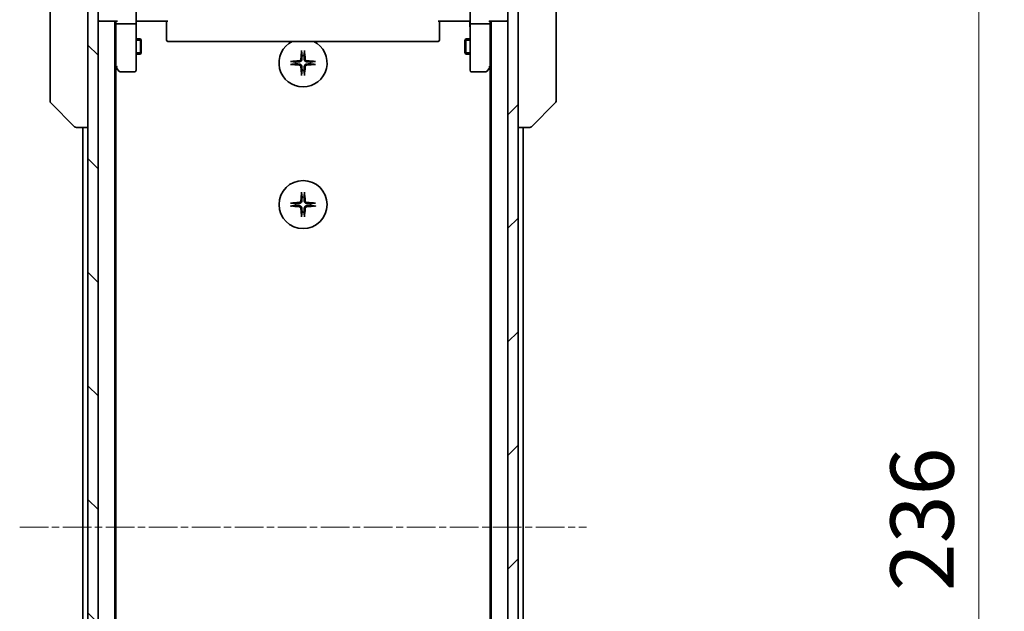
# Model space of a CAD drawing. Units: millimetres. Extents: x 0 to 8858, y 0 to 1405.
# Drawn here: x 2742 to 2936, y 1154 to 1271 of the extents above; entities that cross this region are included whole.
import ezdxf

# ---------------------------------------------------------------- set-up
doc = ezdxf.new("R2010")
doc.units = ezdxf.units.MM
doc.linetypes.add('CHAIN', pattern=[0.3543, 0.2362, -0.0295, 0.0591, -0.0295])
for name, color, linetype, lineweight in [('Centerline (ISO)', 131, 'Continuous', 18), ('Dimension (ISO)', 7, 'Continuous', 18), ('Dimension (ISO) @ 1', 7, 'Continuous', 18), ('Hatch (ISO)', 1, 'Continuous', 18), ('Visible (ISO)', 7, 'Continuous', 35), ('Visible Narrow (ISO)', 7, 'Continuous', 25)]:
    doc.layers.add(name, color=color, linetype=linetype, lineweight=lineweight)
doc.styles.add('Note Text (TK)', font='MS PGothic.ttf')
doc.dimstyles.new('Default - Method 1b (TK)', dxfattribs={"dimscale": 4, "dimtxt": 2.5, "dimasz": 2.5, "dimexe": 1, "dimexo": 1.5, "dimgap": 1, "dimtad": 1, "dimtoh": 1, "dimrnd": 1e-08, "dimdsep": 46, "dimtxsty": 'Note Text (TK)', "dimblk": 'OPEN', "dimcen": 0.09, "dimdle": 5, "dimclrd": 100, "dimclre": 100, "dimclrt": 7, "dimadec": 1, "dimazin": 1, "dimtfac": 1, "dimtmove": 0, "dimatfit": 3, "dimldrblk": 'OPEN', "dimfxl": 1, "dimtolj": 1, "dimlwd": -1, "dimlwe": -1, "dimarcsym": 0})

# ---------------------------------------------------------------- blocks, each defined once
blk = doc.blocks.new('_Open')
at = {"color": 0, "linetype": 'ByBlock', "lineweight": -2}
for p, q in [((-1, 0.167), (0, 0)), ((-1, -0.167), (0, 0)), ((0, 0), (-1, 0))]:
    blk.add_line(p, q, dxfattribs=at)
blk = doc.blocks.new('*D51')
at = {"layer": 'Defpoints', "color": 0}
for p in [(2836.36, 1288.36), (2931.36, 1288.36), (2836.36, 1052.36)]:
    blk.add_point(p, dxfattribs=at)
at = {"layer": 'Dimension (ISO)', "color": 100}
for p, q in [((2843.86, 1288.36), (2936.36, 1288.36)), ((2931.36, 1064.86), (2931.36, 1275.86)), ((2843.86, 1052.36), (2936.36, 1052.36))]:
    blk.add_line(p, q, dxfattribs=at)
at = {"layer": 'Dimension (ISO)', "color": 100, "xscale": 12.5, "yscale": 12.5, "zscale": 12.5}
for p, rotation in [((2931.36, 1288.36), 90), ((2931.36, 1052.36), 270)]:
    blk.add_blockref('_Open', p, dxfattribs=dict(at, rotation=rotation))
at = {"layer": 'Dimension (ISO)', "color": 7, "insert": (2920.11, 1157.68), "char_height": 12.5, "attachment_point": 4, "rotation": 90, "style": 'Note Text (TK)'}
blk.add_mtext('\\A1;236', dxfattribs=at)

msp = doc.modelspace()

# ---------------------------------------------------------------- hatches: boundary and pattern name
at = {"layer": 'Hatch (ISO)'}
h = msp.add_hatch(dxfattribs=at)
h.set_pattern_fill('ANSI31', color=256, scale=127, angle=90.00021, style=0)
h.set_pattern_definition([(135.0002, (1501.5, -40), (-11.22528, -11.22536), [])])
h.paths.add_polyline_path([(2755.2625, 1050.6551), (2757.2625, 1050.6551), (2757.2625, 1290.0551), (2755.2625, 1290.0551)])
h = msp.add_hatch(dxfattribs=at)
h.set_pattern_fill('ANSI31', color=256, scale=127, style=0)
h.set_pattern_definition([(45, (1501.5, -40), (-11.22532, 11.22532), [])])
h.paths.add_polyline_path([(2840.2625, 1290.0551), (2838.2625, 1290.0551), (2838.2625, 1050.6551), (2840.2625, 1050.6551)])

# ---------------------------------------------------------------- linework, layer by layer
at = {"layer": 'Centerline (ISO)', "linetype": 'CHAIN', "ltscale": 23.990969}
msp.add_line((2741.7625, 1170.3551), (2853.7625, 1170.3551), dxfattribs=at)
at = {"layer": 'Visible (ISO)'}
for p, q in [((2747.7625, 1288.55), (2747.7625, 1255.5379)), ((2755.2625, 1290.0551), (2755.2625, 1050.6551)), ((2757.2625, 1050.6551), (2757.2625, 1290.0551)), ((2838.2625, 1290.0551), (2838.2625, 1050.6551)), ((2840.2625, 1050.6551), (2840.2625, 1290.0551)), ((2847.7625, 1255.5379), (2847.7625, 1288.55)), ((2764.7625, 1272.1551), (2764.7625, 1269.9794)), ((2830.7625, 1269.9794), (2830.7625, 1272.1551)), ((2757.2625, 1270.3551), (2757.5625, 1270.3551)), ((2757.5625, 1270.3551), (2760.8504, 1270.3551)), ((2760.5625, 1070.3551), (2760.5625, 1270.3551)), ((2760.7625, 1270.3551), (2760.7625, 1269.9794)), ((2760.7625, 1269.9794), (2760.7625, 1261.3885)), ((2764.4625, 1269.8551), (2761.0625, 1269.8551)), ((2764.7625, 1261.4185), (2764.7625, 1269.9794)), ((2764.9875, 1270.3551), (2764.7702, 1270.3551)), ((2764.9875, 1270.3551), (2765.2625, 1270.3551)), ((2771.0625, 1270.3551), (2765.2625, 1270.3551)), ((2770.7625, 1269.9409), (2770.7625, 1270.3551)), ((2770.7625, 1269.9409), (2770.7625, 1267.5622)), ((2830.2625, 1270.3551), (2824.4625, 1270.3551)), ((2824.7625, 1270.3551), (2824.7625, 1269.9409)), ((2824.7625, 1267.5622), (2824.7625, 1269.9409)), ((2830.2625, 1270.3551), (2830.5375, 1270.3551)), ((2830.7548, 1270.3551), (2830.5375, 1270.3551)), ((2830.7625, 1269.9794), (2830.7625, 1261.4185)), ((2834.4625, 1269.8551), (2831.0625, 1269.8551)), ((2834.6746, 1270.3551), (2837.9625, 1270.3551)), ((2834.7625, 1269.9794), (2834.7625, 1270.3551)), ((2834.7625, 1261.3885), (2834.7625, 1269.9794)), ((2834.9625, 1270.3551), (2834.9625, 1070.3551)), ((2837.9625, 1270.3551), (2838.2625, 1270.3551)), ((2764.7625, 1266.8551), (2765.6125, 1266.8551)), ((2765.6125, 1263.8551), (2765.6125, 1266.8551)), ((2765.7659, 1266.5484), (2765.6125, 1266.8551)), ((2770.7625, 1267.4208), (2770.7625, 1267.5622)), ((2770.7625, 1267.4208), (2770.7625, 1266.7137)), ((2824.7625, 1267.5622), (2824.7625, 1267.4208)), ((2824.7625, 1266.7137), (2824.7625, 1267.4208)), ((2829.7591, 1266.5484), (2829.9125, 1266.8551)), ((2829.9125, 1266.8551), (2829.9125, 1263.8551)), ((2830.7625, 1266.8551), (2829.9125, 1266.8551)), ((2765.7659, 1266.5484), (2765.7659, 1264.1619)), ((2770.7625, 1266.6551), (2770.7625, 1266.7137)), ((2771.0625, 1266.3551), (2824.4625, 1266.3551)), ((2824.7625, 1266.7137), (2824.7625, 1266.6551)), ((2829.7591, 1264.1619), (2829.7591, 1266.5484)), ((2764.7625, 1263.8551), (2765.6125, 1263.8551)), ((2765.7659, 1264.1619), (2765.6125, 1263.8551)), ((2829.7591, 1264.1619), (2829.9125, 1263.8551)), ((2830.7625, 1263.8551), (2829.9125, 1263.8551)), ((2760.5625, 1261.5551), (2760.8225, 1261.2085)), ((2760.7625, 1079.4218), (2760.7625, 1261.2885)), ((2760.8225, 1261.2085), (2761.3725, 1260.4751)), ((2761.0625, 1261.4185), (2760.9069, 1261.2629)), ((2764.7625, 1260.6551), (2764.7625, 1261.4185)), ((2830.7625, 1261.4185), (2830.7625, 1260.6551)), ((2834.1525, 1260.4751), (2834.7025, 1261.2085)), ((2834.4625, 1261.4185), (2834.6181, 1261.2629)), ((2834.7025, 1261.2085), (2834.9625, 1261.5551)), ((2834.7625, 1261.2885), (2834.7625, 1079.4218)), ((2761.6125, 1260.3551), (2764.4625, 1260.3551)), ((2831.0625, 1260.3551), (2833.9125, 1260.3551)), ((2747.7625, 1255.5379), (2747.7625, 1254.5622)), ((2847.7625, 1254.5622), (2847.7625, 1255.5379)), ((2747.9089, 1254.2087), (2752.6161, 1249.5016)), ((2847.6161, 1254.2087), (2842.9089, 1249.5016)), ((2752.9696, 1249.3551), (2752.9697, 1249.3551)), ((2752.9697, 1249.3551), (2755.2625, 1249.3551)), ((2754.2625, 1249.3551), (2754.2625, 1091.3551)), ((2840.2625, 1249.3551), (2842.5553, 1249.3551)), ((2841.2625, 1091.3551), (2841.2625, 1249.3551)), ((2842.5553, 1249.3551), (2842.5554, 1249.3551))]:
    msp.add_line(p, q, dxfattribs=at)
msp.add_circle((2797.7625, 1234.1051), 4.75, dxfattribs=at)
for centre, radius, start, end in [((2757.5625, 1270.6551), 0.3, 180, 270), ((2837.9625, 1270.6551), 0.3, 270, 0), ((2771.0625, 1266.6551), 0.3, 180, 270), ((2797.7625, 1262.1051), 4.75, 116.525352, 63.474648), ((2824.4625, 1266.6551), 0.3, 270, 0), ((2797.7625, 1262.1051), 1.5024, 82.397719, 97.602281), ((2761.0625, 1261.3885), 0.3, 180, 203.437984), ((2761.0625, 1261.3885), 0.3, 203.437984, 216.869898), ((2797.7625, 1262.1051), 1.5024, 172.397719, 187.602281), ((2797.7625, 1262.1051), 1.5024, 352.397719, 7.602281), ((2834.4625, 1261.3885), 0.3, 323.130102, 336.562021), ((2834.4625, 1261.3885), 0.3, 336.562004, 0), ((2761.6125, 1260.6551), 0.3, 216.869898, 270), ((2764.4625, 1260.6551), 0.3, 270, 0), ((2797.7625, 1262.1051), 1.5024, 262.397719, 277.602281), ((2831.0625, 1260.6551), 0.3, 180, 270), ((2833.9125, 1260.6551), 0.3, 270, 323.130102), ((2748.2625, 1254.5622), 0.5, 180, 225), ((2847.2625, 1254.5622), 0.5, 315, 0), ((2752.9696, 1249.8551), 0.5, 225, 270), ((2842.5554, 1249.8551), 0.5, 270, 315), ((2797.7625, 1234.1051), 1.5024, 172.397719, 187.602281), ((2797.7625, 1234.1051), 1.5024, 82.397719, 97.602281), ((2797.7625, 1234.1051), 1.5024, 352.397719, 7.602281), ((2797.7625, 1234.1051), 1.5024, 262.397719, 277.602281)]:
    msp.add_arc(centre, radius, start, end, dxfattribs=at)
for centre, major_axis, ratio, start_param, end_param in [((2761.0625, 1269.9794), (0.3, 0), 0.41421356, 3.14159265, 4.71238898), ((2761.0625, 1270.6551), (-0.2772, -0.2772), 0.41421356, 0.39269908, 1.17809725), ((2764.4625, 1269.9794), (0.3, 0), 0.41421356, 4.71238898, 6.28318531), ((2831.0625, 1269.9794), (0.3, 0), 0.41421356, 3.14159265, 4.71238898), ((2834.4625, 1270.6551), (0.2772, -0.2772), 0.41421356, 5.10508806, 5.89048623), ((2834.4625, 1269.9794), (0.3, 0), 0.41421356, 4.71238898, 6.28318531), ((2797.9761, 1262.0905), (-0.5478, -7.9783), 0.08715574, 4.40338319, 4.61849415), ((2797.5489, 1262.0905), (-0.5478, 7.9783), 0.08715574, 4.80628381, 5.02139477), ((2761.04, 1261.4185), (-0.4823, 0.2411), 0.37002441, 1.47901306, 1.75373989), ((2797.7772, 1261.8915), (-7.9783, -0.5478), 0.08715574, 4.80628381, 5.02139477), ((2797.7772, 1262.3188), (7.9783, -0.5478), 0.08715574, 4.40338319, 4.61849415), ((2797.9761, 1262.1198), (0.5478, -7.9783), 0.08715574, 4.80628381, 5.02139477), ((2797.5489, 1262.1198), (0.5478, 7.9783), 0.08715574, 4.40338319, 4.61849415), ((2797.7478, 1261.8915), (-7.9783, 0.5478), 0.08715574, 4.40338319, 4.61849415), ((2797.7478, 1262.3188), (7.9783, 0.5478), 0.08715574, 4.80628381, 5.02139477), ((2834.485, 1261.4185), (0.4823, 0.2411), 0.37002441, 4.52944541, 4.80417225), ((2797.9761, 1234.0905), (-0.5478, -7.9783), 0.08715574, 4.40338319, 4.61849415), ((2797.5489, 1234.0905), (-0.5478, 7.9783), 0.08715574, 4.80628381, 5.02139477), ((2797.7772, 1233.8915), (-7.9783, -0.5478), 0.08715574, 4.80628381, 5.02139477), ((2797.7772, 1234.3188), (7.9783, -0.5478), 0.08715574, 4.40338319, 4.61849415), ((2797.7478, 1233.8915), (-7.9783, 0.5478), 0.08715574, 4.40338319, 4.61849415), ((2797.7478, 1234.3188), (7.9783, 0.5478), 0.08715574, 4.80628381, 5.02139477), ((2797.9761, 1234.1198), (0.5478, -7.9783), 0.08715574, 4.80628381, 5.02139477), ((2797.5489, 1234.1198), (0.5478, 7.9783), 0.08715574, 4.40338319, 4.61849415)]:
    msp.add_ellipse(centre, major_axis=major_axis, ratio=ratio, start_param=start_param, end_param=end_param, dxfattribs=at)
for points, knots in [([(2764.7625, 1269.1926), (2764.7625, 1269.262), (2764.765, 1269.3338), (2764.772, 1269.4822), (2764.7764, 1269.5587), (2764.7837, 1269.7157), (2764.7866, 1269.7962), (2764.7885, 1269.9581), (2764.7875, 1270.0395), (2764.7825, 1270.1997), (2764.7785, 1270.2786), (2764.7745, 1270.3551)], [0, 0, 0, 0, 0.022954349, 0.022954349, 0.045908698, 0.045908698, 0.068863048, 0.068863048, 0.091817397, 0.091817397, 0.114771746, 0.114771746, 0.114771746, 0.114771746]), ([(2830.7625, 1269.1926), (2830.7625, 1269.262), (2830.76, 1269.3338), (2830.753, 1269.4822), (2830.7486, 1269.5587), (2830.7413, 1269.7157), (2830.7384, 1269.7962), (2830.7365, 1269.9581), (2830.7375, 1270.0395), (2830.7425, 1270.1997), (2830.7465, 1270.2786), (2830.7505, 1270.3551)], [0, 0, 0, 0, 0.022954349, 0.022954349, 0.045908698, 0.045908698, 0.068863048, 0.068863048, 0.091817397, 0.091817397, 0.114771746, 0.114771746, 0.114771746, 0.114771746]), ([(2797.4754, 1264.4106), (2797.4748, 1264.4165), (2797.4743, 1264.4249), (2797.474, 1264.4447), (2797.4741, 1264.4601), (2797.4751, 1264.4889), (2797.476, 1264.5074), (2797.4779, 1264.5355), (2797.4791, 1264.5497), (2797.4803, 1264.5622)], [0.0427467325, 0.0427467325, 0.0427467325, 0.0427467325, 0.0464863414, 0.0464863414, 0.051127609, 0.051127609, 0.0558399348, 0.0558399348, 0.0595766544, 0.0595766544, 0.0595766544, 0.0595766544]), ([(2798.0447, 1264.5622), (2798.0459, 1264.5497), (2798.0471, 1264.5355), (2798.049, 1264.5074), (2798.0499, 1264.4889), (2798.0509, 1264.4601), (2798.051, 1264.4447), (2798.0507, 1264.4249), (2798.0502, 1264.4165), (2798.0496, 1264.4106)], [0.0149974968, 0.0149974968, 0.0149974968, 0.0149974968, 0.0187342164, 0.0187342164, 0.0234465422, 0.0234465422, 0.0280878098, 0.0280878098, 0.0318274187, 0.0318274187, 0.0318274187, 0.0318274187]), ([(2760.7873, 1261.2691), (2760.7897, 1261.2682), (2760.7922, 1261.2673), (2760.8094, 1261.262), (2760.8288, 1261.2595), (2760.866, 1261.2591), (2760.8868, 1261.2603), (2760.9069, 1261.2629)], [0.3810312192, 0.3810312192, 0.3810312192, 0.3810312192, 0.382741903, 0.382741903, 0.3917616542, 0.3917616542, 0.3985536381, 0.3985536381, 0.3985536381, 0.3985536381]), ([(2795.3054, 1262.3873), (2795.318, 1262.3885), (2795.3321, 1262.3897), (2795.3602, 1262.3916), (2795.3787, 1262.3926), (2795.4075, 1262.3935), (2795.4229, 1262.3937), (2795.4427, 1262.3933), (2795.4511, 1262.3928), (2795.4571, 1262.3922)], [0.0149974968, 0.0149974968, 0.0149974968, 0.0149974968, 0.0187342164, 0.0187342164, 0.0234465422, 0.0234465422, 0.0280878098, 0.0280878098, 0.0318274187, 0.0318274187, 0.0318274187, 0.0318274187]), ([(2795.4571, 1261.818), (2795.4511, 1261.8174), (2795.4427, 1261.817), (2795.4229, 1261.8166), (2795.4075, 1261.8167), (2795.3787, 1261.8177), (2795.3602, 1261.8186), (2795.3321, 1261.8206), (2795.318, 1261.8217), (2795.3054, 1261.8229)], [0.0427467325, 0.0427467325, 0.0427467325, 0.0427467325, 0.0464863414, 0.0464863414, 0.051127609, 0.051127609, 0.0558399348, 0.0558399348, 0.0595766544, 0.0595766544, 0.0595766544, 0.0595766544]), ([(2797.3352, 1262.886), (2797.3316, 1262.8386), (2797.3183, 1262.7887), (2797.273, 1262.6981), (2797.2408, 1262.6575), (2797.1689, 1262.5947), (2797.1242, 1262.5683), (2797.0454, 1262.5414), (2797.0133, 1262.5349), (2796.9816, 1262.5324)], [0, 0, 0, 0, 0.0143168063, 0.0143168063, 0.0286336126, 0.0286336126, 0.0429821772, 0.0429821772, 0.0521919283, 0.0521919283, 0.0521919283, 0.0521919283]), ([(2796.9816, 1261.6778), (2797.029, 1261.6742), (2797.0789, 1261.661), (2797.1695, 1261.6156), (2797.2101, 1261.5835), (2797.273, 1261.5115), (2797.2994, 1261.4669), (2797.3263, 1261.3881), (2797.3328, 1261.3559), (2797.3352, 1261.3242)], [0, 0, 0, 0, 0.0143168063, 0.0143168063, 0.0286336126, 0.0286336126, 0.0429821772, 0.0429821772, 0.0521919283, 0.0521919283, 0.0521919283, 0.0521919283]), ([(2797.547, 1262.8715), (2797.5458, 1262.82), (2797.5374, 1262.7683), (2797.5116, 1262.6808), (2797.4936, 1262.6374), (2797.4457, 1262.5553), (2797.4156, 1262.5166), (2797.351, 1262.452), (2797.3123, 1262.4219), (2797.2302, 1262.374), (2797.1868, 1262.3561), (2797.0994, 1262.3302), (2797.0477, 1262.3218), (2796.9962, 1262.3206)], [0.2649648775, 0.2649648775, 0.2649648775, 0.2649648775, 0.2809492929, 0.2809492929, 0.2946485382, 0.2946485382, 0.3083477835, 0.3083477835, 0.3220470289, 0.3220470289, 0.3357462742, 0.3357462742, 0.3517306895, 0.3517306895, 0.3517306895, 0.3517306895]), ([(2796.9962, 1261.8897), (2797.0477, 1261.8884), (2797.0994, 1261.8801), (2797.1868, 1261.8542), (2797.2302, 1261.8362), (2797.3123, 1261.7883), (2797.351, 1261.7582), (2797.4156, 1261.6937), (2797.4457, 1261.6549), (2797.4936, 1261.5728), (2797.5116, 1261.5294), (2797.5374, 1261.442), (2797.5458, 1261.3903), (2797.547, 1261.3388)], [0.2649648775, 0.2649648775, 0.2649648775, 0.2649648775, 0.2809492929, 0.2809492929, 0.2946485382, 0.2946485382, 0.3083477835, 0.3083477835, 0.3220470289, 0.3220470289, 0.3357462742, 0.3357462742, 0.3517306895, 0.3517306895, 0.3517306895, 0.3517306895]), ([(2798.5288, 1262.3206), (2798.4773, 1262.3218), (2798.4256, 1262.3302), (2798.3382, 1262.3561), (2798.2948, 1262.374), (2798.2127, 1262.4219), (2798.174, 1262.452), (2798.1094, 1262.5166), (2798.0793, 1262.5553), (2798.0314, 1262.6374), (2798.0134, 1262.6808), (2797.9876, 1262.7683), (2797.9792, 1262.82), (2797.978, 1262.8715)], [0.2649648775, 0.2649648775, 0.2649648775, 0.2649648775, 0.2809492929, 0.2809492929, 0.2946485382, 0.2946485382, 0.3083477835, 0.3083477835, 0.3220470289, 0.3220470289, 0.3357462742, 0.3357462742, 0.3517306895, 0.3517306895, 0.3517306895, 0.3517306895]), ([(2797.978, 1261.3388), (2797.9792, 1261.3903), (2797.9876, 1261.442), (2798.0134, 1261.5294), (2798.0314, 1261.5728), (2798.0793, 1261.6549), (2798.1094, 1261.6937), (2798.174, 1261.7582), (2798.2127, 1261.7883), (2798.2948, 1261.8362), (2798.3382, 1261.8542), (2798.4256, 1261.8801), (2798.4773, 1261.8884), (2798.5288, 1261.8897)], [0.2649648775, 0.2649648775, 0.2649648775, 0.2649648775, 0.2809492929, 0.2809492929, 0.2946485382, 0.2946485382, 0.3083477835, 0.3083477835, 0.3220470289, 0.3220470289, 0.3357462742, 0.3357462742, 0.3517306895, 0.3517306895, 0.3517306895, 0.3517306895]), ([(2798.5434, 1262.5324), (2798.496, 1262.5361), (2798.4461, 1262.5493), (2798.3555, 1262.5947), (2798.3149, 1262.6268), (2798.252, 1262.6988), (2798.2256, 1262.7434), (2798.1987, 1262.8222), (2798.1922, 1262.8544), (2798.1898, 1262.886)], [0, 0, 0, 0, 0.0143168063, 0.0143168063, 0.0286336126, 0.0286336126, 0.0429821772, 0.0429821772, 0.0521919283, 0.0521919283, 0.0521919283, 0.0521919283]), ([(2798.1898, 1261.3242), (2798.1934, 1261.3716), (2798.2067, 1261.4216), (2798.252, 1261.5121), (2798.2842, 1261.5527), (2798.3561, 1261.6156), (2798.4008, 1261.642), (2798.4796, 1261.6689), (2798.5117, 1261.6754), (2798.5434, 1261.6778)], [0, 0, 0, 0, 0.0143168063, 0.0143168063, 0.0286336126, 0.0286336126, 0.0429821772, 0.0429821772, 0.0521919283, 0.0521919283, 0.0521919283, 0.0521919283]), ([(2800.0679, 1262.3922), (2800.0739, 1262.3928), (2800.0823, 1262.3933), (2800.102, 1262.3937), (2800.1175, 1262.3935), (2800.1463, 1262.3926), (2800.1648, 1262.3916), (2800.1929, 1262.3897), (2800.207, 1262.3885), (2800.2196, 1262.3873)], [0.0427467325, 0.0427467325, 0.0427467325, 0.0427467325, 0.0464863414, 0.0464863414, 0.051127609, 0.051127609, 0.0558399348, 0.0558399348, 0.0595766544, 0.0595766544, 0.0595766544, 0.0595766544]), ([(2800.2196, 1261.8229), (2800.207, 1261.8217), (2800.1929, 1261.8206), (2800.1648, 1261.8186), (2800.1463, 1261.8177), (2800.1175, 1261.8167), (2800.102, 1261.8166), (2800.0823, 1261.817), (2800.0739, 1261.8174), (2800.0679, 1261.818)], [0.0149974968, 0.0149974968, 0.0149974968, 0.0149974968, 0.0187342164, 0.0187342164, 0.0234465422, 0.0234465422, 0.0280878098, 0.0280878098, 0.0318274187, 0.0318274187, 0.0318274187, 0.0318274187]), ([(2834.7377, 1261.2691), (2834.735, 1261.2681), (2834.7321, 1261.2671), (2834.7154, 1261.2621), (2834.6939, 1261.2593), (2834.6569, 1261.2592), (2834.6373, 1261.2604), (2834.6181, 1261.2629)], [0.250886766, 0.250886766, 0.250886766, 0.250886766, 0.2528779694, 0.2528779694, 0.2619584182, 0.2619584182, 0.268388032, 0.268388032, 0.268388032, 0.268388032]), ([(2797.4803, 1259.648), (2797.4791, 1259.6606), (2797.4779, 1259.6747), (2797.476, 1259.7028), (2797.4751, 1259.7213), (2797.4741, 1259.7501), (2797.474, 1259.7656), (2797.4743, 1259.7853), (2797.4748, 1259.7937), (2797.4754, 1259.7997)], [0.0149974968, 0.0149974968, 0.0149974968, 0.0149974968, 0.0187342164, 0.0187342164, 0.0234465422, 0.0234465422, 0.0280878098, 0.0280878098, 0.0318274187, 0.0318274187, 0.0318274187, 0.0318274187]), ([(2798.0496, 1259.7997), (2798.0502, 1259.7937), (2798.0507, 1259.7853), (2798.051, 1259.7656), (2798.0509, 1259.7501), (2798.0499, 1259.7213), (2798.049, 1259.7028), (2798.0471, 1259.6747), (2798.0459, 1259.6606), (2798.0447, 1259.648)], [0.0427467325, 0.0427467325, 0.0427467325, 0.0427467325, 0.0464863414, 0.0464863414, 0.051127609, 0.051127609, 0.0558399348, 0.0558399348, 0.0595766544, 0.0595766544, 0.0595766544, 0.0595766544]), ([(2797.4754, 1236.4106), (2797.4748, 1236.4165), (2797.4743, 1236.4249), (2797.474, 1236.4447), (2797.4741, 1236.4601), (2797.4751, 1236.4889), (2797.476, 1236.5074), (2797.4779, 1236.5355), (2797.4791, 1236.5497), (2797.4803, 1236.5622)], [0.0427467325, 0.0427467325, 0.0427467325, 0.0427467325, 0.0464863414, 0.0464863414, 0.051127609, 0.051127609, 0.0558399348, 0.0558399348, 0.0595766544, 0.0595766544, 0.0595766544, 0.0595766544]), ([(2798.0447, 1236.5622), (2798.0459, 1236.5497), (2798.0471, 1236.5355), (2798.049, 1236.5074), (2798.0499, 1236.4889), (2798.0509, 1236.4601), (2798.051, 1236.4447), (2798.0507, 1236.4249), (2798.0502, 1236.4165), (2798.0496, 1236.4106)], [0.0149974968, 0.0149974968, 0.0149974968, 0.0149974968, 0.0187342164, 0.0187342164, 0.0234465422, 0.0234465422, 0.0280878098, 0.0280878098, 0.0318274187, 0.0318274187, 0.0318274187, 0.0318274187]), ([(2795.3054, 1234.3873), (2795.318, 1234.3885), (2795.3321, 1234.3897), (2795.3602, 1234.3916), (2795.3787, 1234.3926), (2795.4075, 1234.3935), (2795.4229, 1234.3937), (2795.4427, 1234.3933), (2795.4511, 1234.3928), (2795.4571, 1234.3922)], [0.0149974968, 0.0149974968, 0.0149974968, 0.0149974968, 0.0187342164, 0.0187342164, 0.0234465422, 0.0234465422, 0.0280878098, 0.0280878098, 0.0318274187, 0.0318274187, 0.0318274187, 0.0318274187]), ([(2795.4571, 1233.818), (2795.4511, 1233.8174), (2795.4427, 1233.817), (2795.4229, 1233.8166), (2795.4075, 1233.8167), (2795.3787, 1233.8177), (2795.3602, 1233.8186), (2795.3321, 1233.8206), (2795.318, 1233.8217), (2795.3054, 1233.8229)], [0.0427467325, 0.0427467325, 0.0427467325, 0.0427467325, 0.0464863414, 0.0464863414, 0.051127609, 0.051127609, 0.0558399348, 0.0558399348, 0.0595766544, 0.0595766544, 0.0595766544, 0.0595766544]), ([(2797.3352, 1234.886), (2797.3316, 1234.8386), (2797.3183, 1234.7887), (2797.273, 1234.6981), (2797.2408, 1234.6575), (2797.1689, 1234.5947), (2797.1242, 1234.5683), (2797.0454, 1234.5414), (2797.0133, 1234.5349), (2796.9816, 1234.5324)], [0, 0, 0, 0, 0.0143168063, 0.0143168063, 0.0286336126, 0.0286336126, 0.0429821772, 0.0429821772, 0.0521919283, 0.0521919283, 0.0521919283, 0.0521919283]), ([(2797.547, 1234.8715), (2797.5458, 1234.82), (2797.5374, 1234.7683), (2797.5116, 1234.6808), (2797.4936, 1234.6374), (2797.4457, 1234.5553), (2797.4156, 1234.5166), (2797.351, 1234.452), (2797.3123, 1234.4219), (2797.2302, 1234.374), (2797.1868, 1234.3561), (2797.0994, 1234.3302), (2797.0477, 1234.3218), (2796.9962, 1234.3206)], [0.2649648775, 0.2649648775, 0.2649648775, 0.2649648775, 0.2809492929, 0.2809492929, 0.2946485382, 0.2946485382, 0.3083477835, 0.3083477835, 0.3220470289, 0.3220470289, 0.3357462742, 0.3357462742, 0.3517306895, 0.3517306895, 0.3517306895, 0.3517306895]), ([(2796.9962, 1233.8897), (2797.0477, 1233.8884), (2797.0994, 1233.8801), (2797.1868, 1233.8542), (2797.2302, 1233.8362), (2797.3123, 1233.7883), (2797.351, 1233.7582), (2797.4156, 1233.6937), (2797.4457, 1233.6549), (2797.4936, 1233.5728), (2797.5116, 1233.5294), (2797.5374, 1233.442), (2797.5458, 1233.3903), (2797.547, 1233.3388)], [0.2649648775, 0.2649648775, 0.2649648775, 0.2649648775, 0.2809492929, 0.2809492929, 0.2946485382, 0.2946485382, 0.3083477835, 0.3083477835, 0.3220470289, 0.3220470289, 0.3357462742, 0.3357462742, 0.3517306895, 0.3517306895, 0.3517306895, 0.3517306895]), ([(2798.5288, 1234.3206), (2798.4773, 1234.3218), (2798.4256, 1234.3302), (2798.3382, 1234.3561), (2798.2948, 1234.374), (2798.2127, 1234.4219), (2798.174, 1234.452), (2798.1094, 1234.5166), (2798.0793, 1234.5553), (2798.0314, 1234.6374), (2798.0134, 1234.6808), (2797.9876, 1234.7683), (2797.9792, 1234.82), (2797.978, 1234.8715)], [0.2649648775, 0.2649648775, 0.2649648775, 0.2649648775, 0.2809492929, 0.2809492929, 0.2946485382, 0.2946485382, 0.3083477835, 0.3083477835, 0.3220470289, 0.3220470289, 0.3357462742, 0.3357462742, 0.3517306895, 0.3517306895, 0.3517306895, 0.3517306895]), ([(2797.978, 1233.3388), (2797.9792, 1233.3903), (2797.9876, 1233.442), (2798.0134, 1233.5294), (2798.0314, 1233.5728), (2798.0793, 1233.6549), (2798.1094, 1233.6937), (2798.174, 1233.7582), (2798.2127, 1233.7883), (2798.2948, 1233.8362), (2798.3382, 1233.8542), (2798.4256, 1233.8801), (2798.4773, 1233.8884), (2798.5288, 1233.8897)], [0.2649648775, 0.2649648775, 0.2649648775, 0.2649648775, 0.2809492929, 0.2809492929, 0.2946485382, 0.2946485382, 0.3083477835, 0.3083477835, 0.3220470289, 0.3220470289, 0.3357462742, 0.3357462742, 0.3517306895, 0.3517306895, 0.3517306895, 0.3517306895]), ([(2798.5434, 1234.5324), (2798.496, 1234.5361), (2798.4461, 1234.5493), (2798.3555, 1234.5947), (2798.3149, 1234.6268), (2798.252, 1234.6988), (2798.2256, 1234.7434), (2798.1987, 1234.8222), (2798.1922, 1234.8544), (2798.1898, 1234.886)], [0, 0, 0, 0, 0.0143168063, 0.0143168063, 0.0286336126, 0.0286336126, 0.0429821772, 0.0429821772, 0.0521919283, 0.0521919283, 0.0521919283, 0.0521919283]), ([(2800.0679, 1234.3922), (2800.0739, 1234.3928), (2800.0823, 1234.3933), (2800.102, 1234.3937), (2800.1175, 1234.3935), (2800.1463, 1234.3926), (2800.1648, 1234.3916), (2800.1929, 1234.3897), (2800.207, 1234.3885), (2800.2196, 1234.3873)], [0.0427467325, 0.0427467325, 0.0427467325, 0.0427467325, 0.0464863414, 0.0464863414, 0.051127609, 0.051127609, 0.0558399348, 0.0558399348, 0.0595766544, 0.0595766544, 0.0595766544, 0.0595766544]), ([(2800.2196, 1233.8229), (2800.207, 1233.8217), (2800.1929, 1233.8206), (2800.1648, 1233.8186), (2800.1463, 1233.8177), (2800.1175, 1233.8167), (2800.102, 1233.8166), (2800.0823, 1233.817), (2800.0739, 1233.8174), (2800.0679, 1233.818)], [0.0149974968, 0.0149974968, 0.0149974968, 0.0149974968, 0.0187342164, 0.0187342164, 0.0234465422, 0.0234465422, 0.0280878098, 0.0280878098, 0.0318274187, 0.0318274187, 0.0318274187, 0.0318274187]), ([(2796.9816, 1233.6778), (2797.029, 1233.6742), (2797.0789, 1233.661), (2797.1695, 1233.6156), (2797.2101, 1233.5835), (2797.273, 1233.5115), (2797.2994, 1233.4669), (2797.3263, 1233.3881), (2797.3328, 1233.3559), (2797.3352, 1233.3242)], [0, 0, 0, 0, 0.0143168063, 0.0143168063, 0.0286336126, 0.0286336126, 0.0429821772, 0.0429821772, 0.0521919283, 0.0521919283, 0.0521919283, 0.0521919283]), ([(2798.1898, 1233.3242), (2798.1934, 1233.3716), (2798.2067, 1233.4216), (2798.252, 1233.5121), (2798.2842, 1233.5527), (2798.3561, 1233.6156), (2798.4008, 1233.642), (2798.4796, 1233.6689), (2798.5117, 1233.6754), (2798.5434, 1233.6778)], [0, 0, 0, 0, 0.0143168063, 0.0143168063, 0.0286336126, 0.0286336126, 0.0429821772, 0.0429821772, 0.0521919283, 0.0521919283, 0.0521919283, 0.0521919283]), ([(2797.4803, 1231.648), (2797.4791, 1231.6606), (2797.4779, 1231.6747), (2797.476, 1231.7028), (2797.4751, 1231.7213), (2797.4741, 1231.7501), (2797.474, 1231.7656), (2797.4743, 1231.7853), (2797.4748, 1231.7937), (2797.4754, 1231.7997)], [0.0149974968, 0.0149974968, 0.0149974968, 0.0149974968, 0.0187342164, 0.0187342164, 0.0234465422, 0.0234465422, 0.0280878098, 0.0280878098, 0.0318274187, 0.0318274187, 0.0318274187, 0.0318274187]), ([(2798.0496, 1231.7997), (2798.0502, 1231.7937), (2798.0507, 1231.7853), (2798.051, 1231.7656), (2798.0509, 1231.7501), (2798.0499, 1231.7213), (2798.049, 1231.7028), (2798.0471, 1231.6747), (2798.0459, 1231.6606), (2798.0447, 1231.648)], [0.0427467325, 0.0427467325, 0.0427467325, 0.0427467325, 0.0464863414, 0.0464863414, 0.051127609, 0.051127609, 0.0558399348, 0.0558399348, 0.0595766544, 0.0595766544, 0.0595766544, 0.0595766544])]:
    msp.add_open_spline(points, degree=3, knots=knots, dxfattribs=at)
for points, weights in [([(2797.4754, 1264.4106), (2797.5291, 1263.9146), (2797.5637, 1263.5943)], [1.00221814312, 1.02516278069, 1]), ([(2797.5637, 1263.5943), (2797.553, 1263.1208), (2797.547, 1262.8715)], [1, 1.37302010371, 1.69507092246]), ([(2797.9613, 1263.5943), (2797.9959, 1263.9146), (2798.0496, 1264.4106)], [1, 1.02516278476, 1.00221814345]), ([(2797.978, 1262.8715), (2797.972, 1263.1208), (2797.9613, 1263.5943)], [1.69507092246, 1.37302010371, 1]), ([(2796.2733, 1262.3039), (2795.9531, 1262.3385), (2795.4571, 1262.3922)], [1, 1.02516275584, 1.00221814107]), ([(2795.4571, 1261.818), (2795.9531, 1261.8717), (2796.2733, 1261.9064)], [1.00221814107, 1.02516275584, 1]), ([(2796.9962, 1262.3206), (2796.7469, 1262.3146), (2796.2733, 1262.3039)], [1.69507092246, 1.37302010371, 1]), ([(2796.2733, 1261.9064), (2796.7469, 1261.8957), (2796.9962, 1261.8897)], [1, 1.37302010371, 1.69507092246]), ([(2797.547, 1261.3388), (2797.553, 1261.0895), (2797.5637, 1260.6159)], [1.69507092246, 1.37302010371, 1]), ([(2797.9613, 1260.6159), (2797.972, 1261.0895), (2797.978, 1261.3388)], [1, 1.37302010371, 1.69507092246]), ([(2799.2517, 1262.3039), (2798.7781, 1262.3146), (2798.5288, 1262.3206)], [1, 1.37302010371, 1.69507092246]), ([(2798.5288, 1261.8897), (2798.7781, 1261.8957), (2799.2517, 1261.9064)], [1.69507092246, 1.37302010371, 1]), ([(2800.0679, 1262.3922), (2799.5719, 1262.3385), (2799.2517, 1262.3039)], [1.00221814107, 1.02516275585, 1]), ([(2799.2517, 1261.9064), (2799.5719, 1261.8717), (2800.0679, 1261.818)], [1, 1.02516279275, 1.00221814411]), ([(2797.5637, 1260.6159), (2797.5291, 1260.2957), (2797.4754, 1259.7997)], [1, 1.02516278476, 1.00221814345]), ([(2798.0496, 1259.7997), (2797.9959, 1260.2957), (2797.9613, 1260.6159)], [1.00221814312, 1.02516278069, 1]), ([(2797.4754, 1236.4106), (2797.5291, 1235.9146), (2797.5637, 1235.5943)], [1.00221814312, 1.02516278069, 1]), ([(2797.9613, 1235.5943), (2797.9959, 1235.9146), (2798.0496, 1236.4106)], [1, 1.02516278476, 1.00221814345]), ([(2796.2733, 1234.3039), (2795.9531, 1234.3385), (2795.4571, 1234.3922)], [1, 1.02516275584, 1.00221814107]), ([(2795.4571, 1233.818), (2795.9531, 1233.8717), (2796.2733, 1233.9064)], [1.00221814107, 1.02516275584, 1]), ([(2796.9962, 1234.3206), (2796.7469, 1234.3146), (2796.2733, 1234.3039)], [1.69507092246, 1.37302010371, 1]), ([(2796.2733, 1233.9064), (2796.7469, 1233.8957), (2796.9962, 1233.8897)], [1, 1.37302010371, 1.69507092246]), ([(2797.5637, 1235.5943), (2797.553, 1235.1208), (2797.547, 1234.8715)], [1, 1.37302010371, 1.69507092246]), ([(2797.978, 1234.8715), (2797.972, 1235.1208), (2797.9613, 1235.5943)], [1.69507092246, 1.37302010371, 1]), ([(2799.2517, 1234.3039), (2798.7781, 1234.3146), (2798.5288, 1234.3206)], [1, 1.37302010371, 1.69507092246]), ([(2798.5288, 1233.8897), (2798.7781, 1233.8957), (2799.2517, 1233.9064)], [1.69507092246, 1.37302010371, 1]), ([(2800.0679, 1234.3922), (2799.5719, 1234.3385), (2799.2517, 1234.3039)], [1.00221814107, 1.02516275585, 1]), ([(2799.2517, 1233.9064), (2799.5719, 1233.8717), (2800.0679, 1233.818)], [1, 1.02516279275, 1.00221814411]), ([(2797.5637, 1232.6159), (2797.5291, 1232.2957), (2797.4754, 1231.7997)], [1, 1.02516278476, 1.00221814345]), ([(2797.547, 1233.3388), (2797.553, 1233.0895), (2797.5637, 1232.6159)], [1.69507092246, 1.37302010371, 1]), ([(2797.9613, 1232.6159), (2797.972, 1233.0895), (2797.978, 1233.3388)], [1, 1.37302010371, 1.69507092246]), ([(2798.0496, 1231.7997), (2797.9959, 1232.2957), (2797.9613, 1232.6159)], [1.00221814312, 1.02516278069, 1])]:
    msp.add_rational_spline(points, weights, degree=2, dxfattribs=at)
at = {"layer": 'Visible Narrow (ISO)'}
for p, q in [((2765.763, 1266.5541), (2764.7625, 1266.5541)), ((2830.7625, 1266.5541), (2829.762, 1266.5541)), ((2764.7625, 1264.1561), (2765.763, 1264.1561)), ((2829.762, 1264.1561), (2830.7625, 1264.1561))]:
    msp.add_line(p, q, dxfattribs=at)

# ---------------------------------------------------------------- dimensions: what is measured, and where the dimension line sits
at = {"layer": 'Dimension (ISO) @ 1', "color": 100}
dim = msp.add_linear_dim(base=(2931.3625, 1288.3551), p1=(2836.3625, 1052.3551), p2=(2836.3625, 1288.3551), angle=270, dimstyle='Default - Method 1b (TK)', override={"dimscale": 1, "dimtxt": 12.5, "dimasz": 12.5, "dimexe": 5, "dimexo": 7.5, "dimgap": 5, "dimdec": 2, "dimcen": 0.45, "dimtol": 0, "dimlim": 0, "dimtp": 0, "dimtm": 0, "dimtdec": 2, "dimtix": 0, "dimtofl": 0, "dimtmove": 0, "dimatfit": 1}, dxfattribs=at)
dim.commit()
dim.dimension.update_dxf_attribs({"geometry": '*D51', "text_midpoint": (2931.3625, 1170.3551), "dimtype": 128})

doc.saveas('drawing.dxf')
